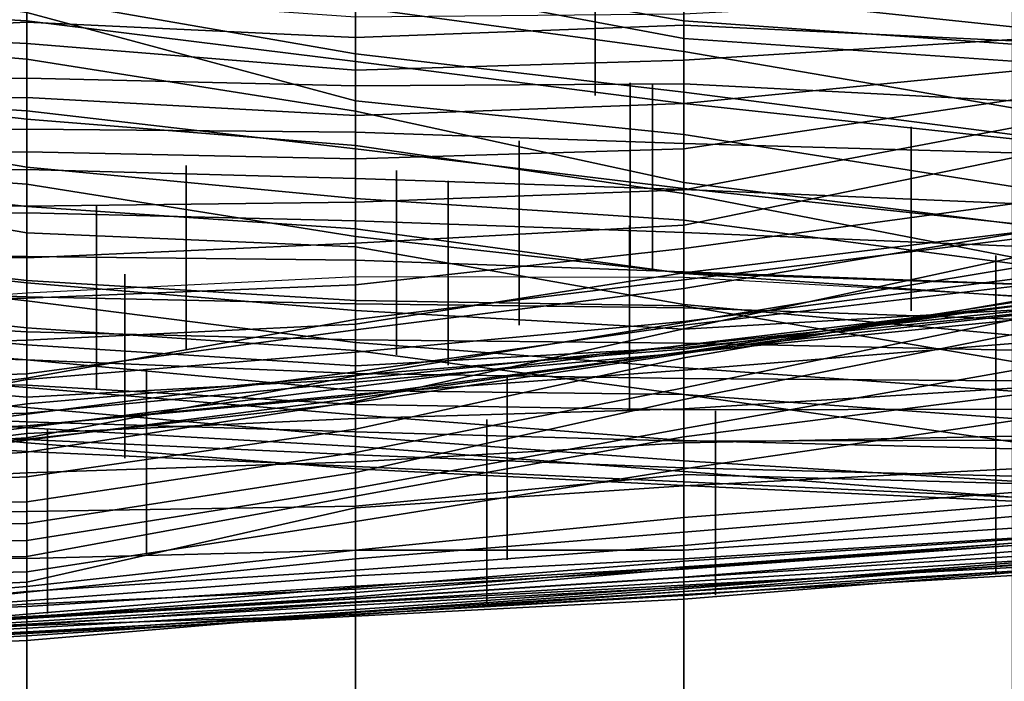
# Model space of a CAD drawing. Extents: x -500 to 500, y 11 to 143.
# Drawn here: x -430 to -415, y 45 to 55 of the extents above; entities that cross this region are included whole.
import ezdxf

# ---------------------------------------------------------------- set-up
doc = ezdxf.new("R2010")
doc.units = 0
doc.layers.add('GROUND', color=7, linetype='Continuous')
doc.layers.add('PLANTS', color=7, linetype='Continuous')

msp = doc.modelspace()

# ---------------------------------------------------------------- linework, layer by layer
at = {"layer": 'GROUND'}
for points in [[(-424.623, 102.554, 494.975), (-419.598, 102.733, 494.975), (-419.598, 51.342, 500), (-424.623, 51.353, 500)], [(-419.598, 102.733, 494.975), (-414.573, 102.132, 494.975), (-414.573, 51.061, 500), (-419.598, 51.342, 500)], [(-429.648, 101.829, 494.975), (-424.623, 102.554, 494.975), (-424.623, 51.353, 500), (-429.648, 51.103, 500)], [(-434.673, 101.16, 494.975), (-429.648, 101.829, 494.975), (-429.648, 51.103, 500), (-434.673, 50.745, 500)], [(-434.673, 32.432, -500), (-429.648, 32.075, -500), (-429.648, 62.612, -494.975), (-434.673, 63.243, -494.975)], [(-429.648, 32.075, -500), (-424.623, 31.517, -500), (-424.623, 61.461, -494.975), (-429.648, 62.612, -494.975)], [(-424.623, 31.517, -500), (-419.598, 31.132, -500), (-419.598, 60.752, -494.975), (-424.623, 61.461, -494.975)], [(-419.598, 31.132, -500), (-414.573, 31.092, -500), (-414.573, 60.508, -494.975), (-419.598, 60.752, -494.975)], [(-424.623, 57.556, -479.9), (-419.598, 56.626, -479.9), (-419.598, 55.268, -474.874), (-424.623, 56.138, -474.874)], [(-434.673, 57.036, -474.874), (-429.648, 56.532, -474.874), (-429.648, 55.267, -469.849), (-434.673, 55.546, -469.849)], [(-419.598, 56.969, -47.739), (-414.573, 57.06, -47.739), (-414.573, 55.176, -42.714), (-419.598, 55.71, -42.714)], [(-419.598, 56.626, -479.9), (-414.573, 56.411, -479.9), (-414.573, 54.91, -474.874), (-419.598, 55.268, -474.874)], [(-429.648, 56.532, -474.874), (-424.623, 56.138, -474.874), (-424.623, 54.647, -469.849), (-429.648, 55.267, -469.849)], [(-434.673, 56.161, -22.613), (-429.648, 55.393, -22.613), (-429.648, 54.681, -17.588), (-434.673, 55.095, -17.588)], [(-429.648, 56.193, -32.663), (-424.623, 55.474, -32.663), (-424.623, 54.763, -27.638), (-429.648, 55.639, -27.638)], [(-424.623, 56.222, -42.714), (-419.598, 55.71, -42.714), (-419.598, 54.995, -37.688), (-424.623, 55.94, -37.688)], [(-434.673, 55.156, -183.417), (-429.648, 54.923, -183.417), (-429.648, 55.68, -178.392), (-434.673, 56.153, -178.392)], [(-424.623, 56.138, -474.874), (-419.598, 55.268, -474.874), (-419.598, 54.004, -469.849), (-424.623, 54.647, -469.849)], [(-424.623, 55.01, 108.04), (-419.598, 55.199, 108.04), (-419.598, 56.047, 113.065), (-424.623, 55.797, 113.065)], [(-419.598, 55.199, 108.04), (-414.573, 54.961, 108.04), (-414.573, 55.863, 113.065), (-419.598, 56.047, 113.065)], [(-434.673, 55.004, 108.04), (-429.648, 55.248, 108.04), (-429.648, 55.944, 113.065), (-434.673, 55.888, 113.065)], [(-429.648, 55.248, 108.04), (-424.623, 55.01, 108.04), (-424.623, 55.797, 113.065), (-429.648, 55.944, 113.065)], [(-424.623, 55.94, -37.688), (-419.598, 54.995, -37.688), (-419.598, 54.8, -32.663), (-424.623, 55.474, -32.663)], [(-419.598, 55.71, -42.714), (-414.573, 55.176, -42.714), (-414.573, 54.65, -37.688), (-419.598, 54.995, -37.688)], [(-429.648, 54.923, -183.417), (-424.623, 54.513, -183.417), (-424.623, 55.322, -178.392), (-429.648, 55.68, -178.392)], [(-429.648, 55.639, -27.638), (-424.623, 54.763, -27.638), (-424.623, 54.042, -22.613), (-429.648, 55.393, -22.613)], [(-419.598, 54.668, -183.417), (-414.573, 54.98, -183.417), (-414.573, 55.638, -178.392), (-419.598, 55.367, -178.392)], [(-434.673, 55.546, -469.849), (-429.648, 55.267, -469.849), (-429.648, 53.893, -464.824), (-434.673, 54.21, -464.824)], [(-424.623, 55.474, -32.663), (-419.598, 54.8, -32.663), (-419.598, 54.178, -27.638), (-424.623, 54.763, -27.638)], [(-429.648, 55.393, -22.613), (-424.623, 54.042, -22.613), (-424.623, 53.887, -17.588), (-429.648, 54.681, -17.588)], [(-429.648, 55.267, -469.849), (-424.623, 54.647, -469.849), (-424.623, 53.312, -464.824), (-429.648, 53.893, -464.824)], [(-424.623, 54.513, -183.417), (-419.598, 54.668, -183.417), (-419.598, 55.367, -178.392), (-424.623, 55.322, -178.392)], [(-419.598, 55.268, -474.874), (-414.573, 54.91, -474.874), (-414.573, 53.465, -469.849), (-419.598, 54.004, -469.849)], [(-434.673, 54.276, 103.015), (-429.648, 54.393, 103.015), (-429.648, 55.248, 108.04), (-434.673, 55.004, 108.04)], [(-434.673, 54.033, -188.442), (-429.648, 54.097, -188.442), (-429.648, 54.923, -183.417), (-434.673, 55.156, -183.417)], [(-429.648, 54.393, 103.015), (-424.623, 54.272, 103.015), (-424.623, 55.01, 108.04), (-429.648, 55.248, 108.04)], [(-424.623, 54.272, 103.015), (-419.598, 54.305, 103.015), (-419.598, 55.199, 108.04), (-424.623, 55.01, 108.04)], [(-419.598, 54.305, 103.015), (-414.573, 54.046, 103.015), (-414.573, 54.961, 108.04), (-419.598, 55.199, 108.04)], [(-434.673, 55.095, -17.588), (-429.648, 54.681, -17.588), (-429.648, 53.765, -12.563), (-434.673, 54.337, -12.563)], [(-419.598, 54.995, -37.688), (-414.573, 54.65, -37.688), (-414.573, 53.937, -32.663), (-419.598, 54.8, -32.663)], [(-419.598, 54.001, -188.442), (-414.573, 54.498, -188.442), (-414.573, 54.98, -183.417), (-419.598, 54.668, -183.417)], [(-429.648, 54.097, -188.442), (-424.623, 53.82, -188.442), (-424.623, 54.513, -183.417), (-429.648, 54.923, -183.417)], [(-429.648, 54.681, -17.588), (-424.623, 53.887, -17.588), (-424.623, 53.361, -12.563), (-429.648, 53.765, -12.563)], [(-424.623, 54.763, -27.638), (-419.598, 54.178, -27.638), (-419.598, 53.531, -22.613), (-424.623, 54.042, -22.613)], [(-424.623, 53.82, -188.442), (-419.598, 54.001, -188.442), (-419.598, 54.668, -183.417), (-424.623, 54.513, -183.417)], [(-419.598, 54.8, -32.663), (-414.573, 53.937, -32.663), (-414.573, 53.531, -27.638), (-419.598, 54.178, -27.638)], [(-424.623, 54.647, -469.849), (-419.598, 54.004, -469.849), (-419.598, 52.703, -464.824), (-424.623, 53.312, -464.824)], [(-434.673, 53.597, 97.99), (-429.648, 53.611, 97.99), (-429.648, 54.393, 103.015), (-434.673, 54.276, 103.015)], [(-429.648, 53.611, 97.99), (-424.623, 53.563, 97.99), (-424.623, 54.272, 103.015), (-429.648, 54.393, 103.015)], [(-419.598, 53.311, -193.467), (-414.573, 54.06, -193.467), (-414.573, 54.498, -188.442), (-419.598, 54.001, -188.442)], [(-434.673, 54.337, -12.563), (-429.648, 53.765, -12.563), (-429.648, 53.028, -7.538), (-434.673, 53.895, -7.538)], [(-434.673, 54.21, -464.824), (-429.648, 53.893, -464.824), (-429.648, 52.429, -459.799), (-434.673, 53.006, -459.799)], [(-424.623, 53.563, 97.99), (-419.598, 53.393, 97.99), (-419.598, 54.305, 103.015), (-424.623, 54.272, 103.015)], [(-419.598, 53.393, 97.99), (-414.573, 53.251, 97.99), (-414.573, 54.046, 103.015), (-419.598, 54.305, 103.015)], [(-434.673, 53.161, -193.467), (-429.648, 53.265, -193.467), (-429.648, 54.097, -188.442), (-434.673, 54.033, -188.442)], [(-429.648, 53.265, -193.467), (-424.623, 53.156, -193.467), (-424.623, 53.82, -188.442), (-429.648, 54.097, -188.442)], [(-419.598, 54.178, -27.638), (-414.573, 53.531, -27.638), (-414.573, 52.732, -22.613), (-419.598, 53.531, -22.613)], [(-419.598, 52.684, -198.492), (-414.573, 53.631, -198.492), (-414.573, 54.06, -193.467), (-419.598, 53.311, -193.467)], [(-424.623, 54.042, -22.613), (-419.598, 53.531, -22.613), (-419.598, 52.793, -17.588), (-424.623, 53.887, -17.588)], [(-424.623, 53.156, -193.467), (-419.598, 53.311, -193.467), (-419.598, 54.001, -188.442), (-424.623, 53.82, -188.442)], [(-419.598, 54.004, -469.849), (-414.573, 53.465, -469.849), (-414.573, 52.167, -464.824), (-419.598, 52.703, -464.824)], [(-434.673, 53.895, -7.538), (-429.648, 53.028, -7.538), (-429.648, 52.772, -2.513), (-434.673, 53.126, -2.513)], [(-429.648, 53.893, -464.824), (-424.623, 53.312, -464.824), (-424.623, 52.088, -459.799), (-429.648, 52.429, -459.799)], [(-429.648, 53.765, -12.563), (-424.623, 53.361, -12.563), (-424.623, 52.551, -7.538), (-429.648, 53.028, -7.538)], [(-424.623, 53.887, -17.588), (-419.598, 52.793, -17.588), (-419.598, 52.627, -12.563), (-424.623, 53.361, -12.563)], [(-434.673, 52.911, 92.965), (-429.648, 52.996, 92.965), (-429.648, 53.611, 97.99), (-434.673, 53.597, 97.99)], [(-429.648, 52.996, 92.965), (-424.623, 52.856, 92.965), (-424.623, 53.563, 97.99), (-429.648, 53.611, 97.99)], [(-419.598, 52.144, -203.518), (-414.573, 53.173, -203.518), (-414.573, 53.631, -198.492), (-419.598, 52.684, -198.492)], [(-424.623, 52.856, 92.965), (-419.598, 52.687, 92.965), (-419.598, 53.393, 97.99), (-424.623, 53.563, 97.99)], [(-419.598, 53.531, -22.613), (-414.573, 52.732, -22.613), (-414.573, 52.161, -17.588), (-419.598, 52.793, -17.588)], [(-424.623, 53.361, -12.563), (-419.598, 52.627, -12.563), (-419.598, 52.218, -7.538), (-424.623, 52.551, -7.538)], [(-424.623, 53.312, -464.824), (-419.598, 52.703, -464.824), (-419.598, 51.404, -459.799), (-424.623, 52.088, -459.799)], [(-424.623, 52.492, -198.492), (-419.598, 52.684, -198.492), (-419.598, 53.311, -193.467), (-424.623, 53.156, -193.467)], [(-419.598, 52.687, 92.965), (-414.573, 52.475, 92.965), (-414.573, 53.251, 97.99), (-419.598, 53.393, 97.99)], [(-434.673, 52.448, -198.492), (-429.648, 52.432, -198.492), (-429.648, 53.265, -193.467), (-434.673, 53.161, -193.467)], [(-429.648, 52.432, -198.492), (-424.623, 52.492, -198.492), (-424.623, 53.156, -193.467), (-429.648, 53.265, -193.467)], [(-419.598, 51.786, -208.543), (-414.573, 52.471, -208.543), (-414.573, 53.173, -203.518), (-419.598, 52.144, -203.518)], [(-434.673, 53.126, -2.513), (-429.648, 52.772, -2.513), (-429.648, 52.024, 2.513), (-434.673, 52.881, 2.513)], [(-434.673, 53.006, -459.799), (-429.648, 52.429, -459.799), (-429.648, 51.261, -454.774), (-434.673, 51.812, -454.774)], [(-429.648, 53.028, -7.538), (-424.623, 52.551, -7.538), (-424.623, 51.971, -2.513), (-429.648, 52.772, -2.513)], [(-434.673, 52.265, 87.94), (-429.648, 52.331, 87.94), (-429.648, 52.996, 92.965), (-434.673, 52.911, 92.965)], [(-434.673, 52.881, 2.513), (-429.648, 52.024, 2.513), (-429.648, 51.296, 7.538), (-434.673, 51.871, 7.538)], [(-429.648, 52.331, 87.94), (-424.623, 52.208, 87.94), (-424.623, 52.856, 92.965), (-429.648, 52.996, 92.965)], [(-424.623, 52.208, 87.94), (-419.598, 52.029, 87.94), (-419.598, 52.687, 92.965), (-424.623, 52.856, 92.965)], [(-429.648, 52.772, -2.513), (-424.623, 51.971, -2.513), (-424.623, 51.811, 2.513), (-429.648, 52.024, 2.513)], [(-419.598, 52.793, -17.588), (-414.573, 52.161, -17.588), (-414.573, 51.653, -12.563), (-419.598, 52.627, -12.563)], [(-419.598, 52.703, -464.824), (-414.573, 52.167, -464.824), (-414.573, 51.058, -459.799), (-419.598, 51.404, -459.799)], [(-424.623, 51.869, -203.518), (-419.598, 52.144, -203.518), (-419.598, 52.684, -198.492), (-424.623, 52.492, -198.492)], [(-424.623, 52.551, -7.538), (-419.598, 52.218, -7.538), (-419.598, 51.407, -2.513), (-424.623, 51.971, -2.513)], [(-419.598, 52.029, 87.94), (-414.573, 51.823, 87.94), (-414.573, 52.475, 92.965), (-419.598, 52.687, 92.965)], [(-419.598, 52.627, -12.563), (-414.573, 51.653, -12.563), (-414.573, 51.554, -7.538), (-419.598, 52.218, -7.538)], [(-434.673, 51.707, -203.518), (-429.648, 51.643, -203.518), (-429.648, 52.432, -198.492), (-434.673, 52.448, -198.492)], [(-429.648, 51.643, -203.518), (-424.623, 51.869, -203.518), (-424.623, 52.492, -198.492), (-429.648, 52.432, -198.492)], [(-429.648, 52.429, -459.799), (-424.623, 52.088, -459.799), (-424.623, 50.838, -454.774), (-429.648, 51.261, -454.774)], [(-419.598, 51.414, -213.568), (-414.573, 52.024, -213.568), (-414.573, 52.471, -208.543), (-419.598, 51.786, -208.543)], [(-434.673, 51.737, 82.915), (-429.648, 51.661, 82.915), (-429.648, 52.331, 87.94), (-434.673, 52.265, 87.94)], [(-429.648, 51.661, 82.915), (-424.623, 51.607, 82.915), (-424.623, 52.208, 87.94), (-429.648, 52.331, 87.94)], [(-424.623, 51.607, 82.915), (-419.598, 51.428, 82.915), (-419.598, 52.029, 87.94), (-424.623, 52.208, 87.94)], [(-424.623, 51.231, -208.543), (-419.598, 51.786, -208.543), (-419.598, 52.144, -203.518), (-424.623, 51.869, -203.518)], [(-419.598, 52.218, -7.538), (-414.573, 51.554, -7.538), (-414.573, 51.241, -2.513), (-419.598, 51.407, -2.513)], [(-429.648, 52.024, 2.513), (-424.623, 51.811, 2.513), (-424.623, 50.991, 7.538), (-429.648, 51.296, 7.538)], [(-424.623, 52.088, -459.799), (-419.598, 51.404, -459.799), (-419.598, 50.55, -454.774), (-424.623, 50.838, -454.774)], [(-424.623, 51.971, -2.513), (-419.598, 51.407, -2.513), (-419.598, 50.932, 2.513), (-424.623, 51.811, 2.513)], [(-419.598, 51.428, 82.915), (-414.573, 51.244, 82.915), (-414.573, 51.823, 87.94), (-419.598, 52.029, 87.94)], [(-419.598, 51.172, -218.593), (-414.573, 52.008, -218.593), (-414.573, 52.024, -213.568), (-419.598, 51.414, -213.568)], [(-419.598, 51.308, -223.618), (-414.573, 51.929, -223.618), (-414.573, 52.008, -218.593), (-419.598, 51.172, -218.593)], [(-434.673, 51.871, 7.538), (-429.648, 51.296, 7.538), (-429.648, 50.988, 12.563), (-434.673, 51.544, 12.563)], [(-434.673, 51.812, -454.774), (-429.648, 51.261, -454.774), (-429.648, 50.312, -449.749), (-434.673, 50.774, -449.749)], [(-429.648, 51.028, -208.543), (-424.623, 51.231, -208.543), (-424.623, 51.869, -203.518), (-429.648, 51.643, -203.518)], [(-424.623, 51.811, 2.513), (-419.598, 50.932, 2.513), (-419.598, 50.909, 7.538), (-424.623, 50.991, 7.538)], [(-419.598, 50.671, -228.643), (-414.573, 51.318, -228.643), (-414.573, 51.929, -223.618), (-419.598, 51.308, -223.618)], [(-434.673, 51.213, 77.889), (-429.648, 51.045, 77.889), (-429.648, 51.661, 82.915), (-434.673, 51.737, 82.915)], [(-434.673, 50.932, -208.543), (-429.648, 51.028, -208.543), (-429.648, 51.643, -203.518), (-434.673, 51.707, -203.518)], [(-429.648, 51.045, 77.889), (-424.623, 50.939, 77.889), (-424.623, 51.607, 82.915), (-429.648, 51.661, 82.915)], [(-424.623, 50.628, -213.568), (-419.598, 51.414, -213.568), (-419.598, 51.786, -208.543), (-424.623, 51.231, -208.543)], [(-434.673, 51.544, 12.563), (-429.648, 50.988, 12.563), (-429.648, 50.571, 17.588), (-434.673, 51.113, 17.588)], [(-424.623, 50.939, 77.889), (-419.598, 50.878, 77.889), (-419.598, 51.428, 82.915), (-424.623, 51.607, 82.915)], [(-419.598, 50.655, -429.648), (-414.573, 51.483, -429.648), (-414.573, 51.641, -424.623), (-419.598, 50.557, -424.623)], [(-419.598, 50.557, -424.623), (-414.573, 51.641, -424.623), (-414.573, 50.975, -419.598), (-419.598, 50.112, -419.598)], [(-424.623, 50.541, -218.593), (-419.598, 51.172, -218.593), (-419.598, 51.414, -213.568), (-424.623, 50.628, -213.568)], [(-419.598, 50.205, -434.673), (-414.573, 50.762, -434.673), (-414.573, 51.483, -429.648), (-419.598, 50.655, -429.648)], [(-419.598, 50.878, 77.889), (-414.573, 50.705, 77.889), (-414.573, 51.244, 82.915), (-419.598, 51.428, 82.915)], [(-419.598, 51.407, -2.513), (-414.573, 51.241, -2.513), (-414.573, 50.461, 2.513), (-419.598, 50.932, 2.513)], [(-419.598, 51.404, -459.799), (-414.573, 51.058, -459.799), (-414.573, 50.842, -454.774), (-419.598, 50.55, -454.774)], [(-434.673, 50.797, 72.864), (-429.648, 50.514, 72.864), (-429.648, 51.045, 77.889), (-434.673, 51.213, 77.889)], [(-429.648, 51.296, 7.538), (-424.623, 50.991, 7.538), (-424.623, 50.346, 12.563), (-429.648, 50.988, 12.563)], [(-429.648, 51.261, -454.774), (-424.623, 50.838, -454.774), (-424.623, 49.994, -449.749), (-429.648, 50.312, -449.749)], [(-429.648, 50.384, -213.568), (-424.623, 50.628, -213.568), (-424.623, 51.231, -208.543), (-429.648, 51.028, -208.543)], [(-424.623, 50.201, -228.643), (-419.598, 50.671, -228.643), (-419.598, 51.308, -223.618), (-424.623, 50.701, -223.618)], [(-424.623, 50.701, -223.618), (-419.598, 51.308, -223.618), (-419.598, 51.172, -218.593), (-424.623, 50.541, -218.593)], [(-419.598, 50.612, -233.668), (-414.573, 51.207, -233.668), (-414.573, 51.318, -228.643), (-419.598, 50.671, -228.643)], [(-419.598, 50.249, -238.693), (-414.573, 50.898, -238.693), (-414.573, 51.207, -233.668), (-419.598, 50.612, -233.668)], [(-434.673, 51.113, 17.588), (-429.648, 50.571, 17.588), (-429.648, 50.085, 22.613), (-434.673, 50.466, 22.613)], [(-429.648, 50.514, 72.864), (-424.623, 50.389, 72.864), (-424.623, 50.939, 77.889), (-429.648, 51.045, 77.889)], [(-434.673, 50.216, -213.568), (-429.648, 50.384, -213.568), (-429.648, 51.028, -208.543), (-434.673, 50.932, -208.543)], [(-429.648, 50.988, 12.563), (-424.623, 50.346, 12.563), (-424.623, 50.228, 17.588), (-429.648, 50.571, 17.588)], [(-424.623, 50.991, 7.538), (-419.598, 50.909, 7.538), (-419.598, 49.959, 12.563), (-424.623, 50.346, 12.563)], [(-424.623, 50.389, 72.864), (-419.598, 50.34, 72.864), (-419.598, 50.878, 77.889), (-424.623, 50.939, 77.889)], [(-419.598, 50.112, -419.598), (-414.573, 50.975, -419.598), (-414.573, 50.694, -414.573), (-419.598, 49.657, -414.573)], [(-419.598, 50.309, -253.769), (-414.573, 50.91, -253.769), (-414.573, 50.962, -248.744), (-419.598, 50.201, -248.744)], [(-419.598, 50.201, -248.744), (-414.573, 50.962, -248.744), (-414.573, 50.905, -243.719), (-419.598, 50.182, -243.719)], [(-419.598, 50.932, 2.513), (-414.573, 50.461, 2.513), (-414.573, 50.059, 7.538), (-419.598, 50.909, 7.538)], [(-419.598, 49.926, -258.794), (-414.573, 50.332, -258.794), (-414.573, 50.91, -253.769), (-419.598, 50.309, -253.769)], [(-419.598, 50.909, 7.538), (-414.573, 50.059, 7.538), (-414.573, 49.604, 12.563), (-419.598, 49.959, 12.563)], [(-419.598, 50.182, -243.719), (-414.573, 50.905, -243.719), (-414.573, 50.898, -238.693), (-419.598, 50.249, -238.693)], [(-434.673, 50.232, 67.839), (-429.648, 50.086, 67.839), (-429.648, 50.514, 72.864), (-434.673, 50.797, 72.864)], [(-434.673, 50.774, -449.749), (-429.648, 50.312, -449.749), (-429.648, 49.512, -444.724), (-434.673, 49.954, -444.724)], [(-424.623, 50.838, -454.774), (-419.598, 50.55, -454.774), (-419.598, 50.273, -449.749), (-424.623, 49.994, -449.749)], [(-419.598, 50.34, 72.864), (-414.573, 50.23, 72.864), (-414.573, 50.705, 77.889), (-419.598, 50.878, 77.889)], [(-419.598, 50.55, -454.774), (-414.573, 50.842, -454.774), (-414.573, 50.78, -449.749), (-419.598, 50.273, -449.749)], [(-419.598, 50.273, -449.749), (-414.573, 50.78, -449.749), (-414.573, 50.822, -444.724), (-419.598, 50.305, -444.724)], [(-419.598, 50.305, -444.724), (-414.573, 50.822, -444.724), (-414.573, 50.691, -439.698), (-419.598, 50.192, -439.698)], [(-419.598, 50.192, -439.698), (-414.573, 50.691, -439.698), (-414.573, 50.762, -434.673), (-419.598, 50.205, -434.673)], [(-429.648, 49.781, -228.643), (-424.623, 50.201, -228.643), (-424.623, 50.701, -223.618), (-429.648, 49.804, -223.618)], [(-429.648, 49.804, -223.618), (-424.623, 50.701, -223.618), (-424.623, 50.541, -218.593), (-429.648, 49.87, -218.593)], [(-429.648, 49.87, -218.593), (-424.623, 50.541, -218.593), (-424.623, 50.628, -213.568), (-429.648, 50.384, -213.568)], [(-424.623, 49.901, -233.668), (-419.598, 50.612, -233.668), (-419.598, 50.671, -228.643), (-424.623, 50.201, -228.643)], [(-424.623, 49.531, -434.673), (-419.598, 50.205, -434.673), (-419.598, 50.655, -429.648), (-424.623, 49.84, -429.648)], [(-424.623, 49.84, -429.648), (-419.598, 50.655, -429.648), (-419.598, 50.557, -424.623), (-424.623, 49.448, -424.623)], [(-424.623, 49.848, -238.693), (-419.598, 50.249, -238.693), (-419.598, 50.612, -233.668), (-424.623, 49.901, -233.668)], [(-419.598, 49.657, -414.573), (-414.573, 50.694, -414.573), (-414.573, 50.469, -409.548), (-419.598, 49.479, -409.548)], [(-434.673, 50.466, 22.613), (-429.648, 50.085, 22.613), (-429.648, 49.661, 27.638), (-434.673, 50.072, 27.638)], [(-429.648, 50.571, 17.588), (-424.623, 50.228, 17.588), (-424.623, 49.612, 22.613), (-429.648, 50.085, 22.613)], [(-429.648, 50.086, 67.839), (-424.623, 49.875, 67.839), (-424.623, 50.389, 72.864), (-429.648, 50.514, 72.864)], [(-424.623, 49.448, -424.623), (-419.598, 50.557, -424.623), (-419.598, 50.112, -419.598), (-424.623, 49.022, -419.598)], [(-419.598, 49.479, -409.548), (-414.573, 50.469, -409.548), (-414.573, 49.92, -404.523), (-419.598, 49.035, -404.523)], [(-434.673, 49.695, -218.593), (-429.648, 49.87, -218.593), (-429.648, 50.384, -213.568), (-434.673, 50.216, -213.568)], [(-429.648, 50.312, -449.749), (-424.623, 49.994, -449.749), (-424.623, 49.787, -444.724), (-429.648, 49.512, -444.724)], [(-424.623, 49.875, 67.839), (-419.598, 49.8, 67.839), (-419.598, 50.34, 72.864), (-424.623, 50.389, 72.864)], [(-424.623, 50.346, 12.563), (-419.598, 49.959, 12.563), (-419.598, 49.552, 17.588), (-424.623, 50.228, 17.588)], [(-424.623, 49.557, -258.794), (-419.598, 49.926, -258.794), (-419.598, 50.309, -253.769), (-424.623, 49.671, -253.769)], [(-424.623, 49.671, -253.769), (-419.598, 50.309, -253.769), (-419.598, 50.201, -248.744), (-424.623, 49.498, -248.744)], [(-424.623, 49.994, -449.749), (-419.598, 50.273, -449.749), (-419.598, 50.305, -444.724), (-424.623, 49.787, -444.724)], [(-424.623, 49.787, -444.724), (-419.598, 50.305, -444.724), (-419.598, 50.192, -439.698), (-424.623, 49.742, -439.698)], [(-419.598, 49.8, 67.839), (-414.573, 49.761, 67.839), (-414.573, 50.23, 72.864), (-419.598, 50.34, 72.864)], [(-419.598, 49.336, -263.819), (-414.573, 49.652, -263.819), (-414.573, 50.332, -258.794), (-419.598, 49.926, -258.794)], [(-434.673, 49.779, 62.814), (-429.648, 49.695, 62.814), (-429.648, 50.086, 67.839), (-434.673, 50.232, 67.839)], [(-429.648, 49.255, -233.668), (-424.623, 49.901, -233.668), (-424.623, 50.201, -228.643), (-429.648, 49.781, -228.643)], [(-424.623, 49.429, -243.719), (-419.598, 50.182, -243.719), (-419.598, 50.249, -238.693), (-424.623, 49.848, -238.693)], [(-424.623, 50.228, 17.588), (-419.598, 49.552, 17.588), (-419.598, 49.553, 22.613), (-424.623, 49.612, 22.613)], [(-424.623, 49.742, -439.698), (-419.598, 50.192, -439.698), (-419.598, 50.205, -434.673), (-424.623, 49.531, -434.673)], [(-424.623, 49.498, -248.744), (-419.598, 50.201, -248.744), (-419.598, 50.182, -243.719), (-424.623, 49.429, -243.719)], [(-434.673, 50.072, 27.638), (-429.648, 49.661, 27.638), (-429.648, 49.355, 32.663), (-434.673, 49.749, 32.663)], [(-429.648, 49.695, 62.814), (-424.623, 49.401, 62.814), (-424.623, 49.875, 67.839), (-429.648, 50.086, 67.839)], [(-429.648, 50.085, 22.613), (-424.623, 49.612, 22.613), (-424.623, 49.243, 27.638), (-429.648, 49.661, 27.638)], [(-424.623, 49.022, -419.598), (-419.598, 50.112, -419.598), (-419.598, 49.657, -414.573), (-424.623, 48.666, -414.573)], [(-434.673, 49.954, -444.724), (-429.648, 49.512, -444.724), (-429.648, 49.266, -439.698), (-434.673, 49.136, -439.698)], [(-434.673, 49.228, -223.618), (-429.648, 49.804, -223.618), (-429.648, 49.87, -218.593), (-434.673, 49.695, -218.593)], [(-429.648, 49.411, -238.693), (-424.623, 49.848, -238.693), (-424.623, 49.901, -233.668), (-429.648, 49.255, -233.668)], [(-429.648, 48.869, -243.719), (-424.623, 49.429, -243.719), (-424.623, 49.848, -238.693), (-429.648, 49.411, -238.693)], [(-429.648, 49.075, -434.673), (-424.623, 49.531, -434.673), (-424.623, 49.84, -429.648), (-429.648, 48.892, -429.648)], [(-429.648, 48.892, -429.648), (-424.623, 49.84, -429.648), (-424.623, 49.448, -424.623), (-429.648, 48.673, -424.623)], [(-424.623, 49.184, -263.819), (-419.598, 49.336, -263.819), (-419.598, 49.926, -258.794), (-424.623, 49.557, -258.794)], [(-424.623, 49.401, 62.814), (-419.598, 49.32, 62.814), (-419.598, 49.8, 67.839), (-424.623, 49.875, 67.839)], [(-419.598, 49.959, 12.563), (-414.573, 49.604, 12.563), (-414.573, 49.188, 17.588), (-419.598, 49.552, 17.588)], [(-419.598, 49.035, -404.523), (-414.573, 49.92, -404.523), (-414.573, 49.543, -399.497), (-419.598, 48.906, -399.497)], [(-434.673, 48.82, -228.643), (-429.648, 49.781, -228.643), (-429.648, 49.804, -223.618), (-434.673, 49.228, -223.618)], [(-434.673, 48.62, -233.668), (-429.648, 49.255, -233.668), (-429.648, 49.781, -228.643), (-434.673, 48.82, -228.643)], [(-434.673, 49.35, 57.789), (-429.648, 49.133, 57.789), (-429.648, 49.695, 62.814), (-434.673, 49.779, 62.814)], [(-434.673, 49.749, 32.663), (-429.648, 49.355, 32.663), (-429.648, 49.046, 37.688), (-434.673, 49.419, 37.688)], [(-429.648, 49.512, -444.724), (-424.623, 49.787, -444.724), (-424.623, 49.742, -439.698), (-429.648, 49.266, -439.698)], [(-429.648, 49.266, -439.698), (-424.623, 49.742, -439.698), (-424.623, 49.531, -434.673), (-429.648, 49.075, -434.673)], [(-429.648, 49.133, 57.789), (-424.623, 48.981, 57.789), (-424.623, 49.401, 62.814), (-429.648, 49.695, 62.814)], [(-419.598, 49.32, 62.814), (-414.573, 49.329, 62.814), (-414.573, 49.761, 67.839), (-419.598, 49.8, 67.839)], [(-429.648, 49.075, -258.794), (-424.623, 49.557, -258.794), (-424.623, 49.671, -253.769), (-429.648, 49.051, -253.769)], [(-429.648, 49.051, -253.769), (-424.623, 49.671, -253.769), (-424.623, 49.498, -248.744), (-429.648, 48.856, -248.744)], [(-429.648, 49.661, 27.638), (-424.623, 49.243, 27.638), (-424.623, 48.912, 32.663), (-429.648, 49.355, 32.663)], [(-429.648, 48.956, -263.819), (-424.623, 49.184, -263.819), (-424.623, 49.557, -258.794), (-429.648, 49.075, -258.794)], [(-424.623, 48.666, -414.573), (-419.598, 49.657, -414.573), (-419.598, 49.479, -409.548), (-424.623, 48.36, -409.548)], [(-424.623, 49.612, 22.613), (-419.598, 49.553, 22.613), (-419.598, 48.851, 27.638), (-424.623, 49.243, 27.638)], [(-419.598, 48.814, -268.844), (-414.573, 48.917, -268.844), (-414.573, 49.652, -263.819), (-419.598, 49.336, -263.819)], [(-419.598, 49.552, 17.588), (-414.573, 49.188, 17.588), (-414.573, 48.832, 22.613), (-419.598, 49.553, 22.613)], [(-419.598, 49.553, 22.613), (-414.573, 48.832, 22.613), (-414.573, 48.724, 27.638), (-419.598, 48.851, 27.638)], [(-419.598, 48.906, -399.497), (-414.573, 49.543, -399.497), (-414.573, 49.153, -394.472), (-419.598, 48.416, -394.472)], [(-434.673, 49.419, 37.688), (-429.648, 49.046, 37.688), (-429.648, 48.815, 42.714), (-434.673, 49.297, 42.714)], [(-434.673, 48.473, -243.719), (-429.648, 48.869, -243.719), (-429.648, 49.411, -238.693), (-434.673, 48.707, -238.693)], [(-434.673, 48.707, -238.693), (-429.648, 49.411, -238.693), (-429.648, 49.255, -233.668), (-434.673, 48.62, -233.668)], [(-429.648, 48.856, -248.744), (-424.623, 49.498, -248.744), (-424.623, 49.429, -243.719), (-429.648, 48.869, -243.719)], [(-429.648, 48.673, -424.623), (-424.623, 49.448, -424.623), (-424.623, 49.022, -419.598), (-429.648, 48.293, -419.598)], [(-424.623, 48.36, -409.548), (-419.598, 49.479, -409.548), (-419.598, 49.035, -404.523), (-424.623, 48.121, -404.523)], [(-424.623, 48.981, 57.789), (-419.598, 48.839, 57.789), (-419.598, 49.32, 62.814), (-424.623, 49.401, 62.814)], [(-434.673, 49.118, 52.764), (-429.648, 48.866, 52.764), (-429.648, 49.133, 57.789), (-434.673, 49.35, 57.789)], [(-434.673, 49.297, 42.714), (-429.648, 48.815, 42.714), (-429.648, 48.683, 47.739), (-434.673, 49.008, 47.739)], [(-434.673, 49.136, -439.698), (-429.648, 49.266, -439.698), (-429.648, 49.075, -434.673), (-434.673, 48.869, -434.673)], [(-429.648, 49.355, 32.663), (-424.623, 48.912, 32.663), (-424.623, 48.758, 37.688), (-429.648, 49.046, 37.688)], [(-424.623, 48.525, -268.844), (-419.598, 48.814, -268.844), (-419.598, 49.336, -263.819), (-424.623, 49.184, -263.819)], [(-424.623, 49.243, 27.638), (-419.598, 48.851, 27.638), (-419.598, 48.538, 32.663), (-424.623, 48.912, 32.663)], [(-419.598, 48.839, 57.789), (-414.573, 48.855, 57.789), (-414.573, 49.329, 62.814), (-419.598, 49.32, 62.814)], [(-434.673, 49.008, 47.739), (-429.648, 48.683, 47.739), (-429.648, 48.866, 52.764), (-434.673, 49.118, 52.764)], [(-429.648, 48.354, -268.844), (-424.623, 48.525, -268.844), (-424.623, 49.184, -263.819), (-429.648, 48.956, -263.819)], [(-429.648, 48.866, 52.764), (-424.623, 48.632, 52.764), (-424.623, 48.981, 57.789), (-429.648, 49.133, 57.789)], [(-419.598, 48.416, -394.472), (-414.573, 49.153, -394.472), (-414.573, 48.416, -389.447), (-419.598, 48.157, -389.447)], [(-434.673, 48.869, -434.673), (-429.648, 49.075, -434.673), (-429.648, 48.892, -429.648), (-434.673, 48.595, -429.648)], [(-434.673, 48.353, -263.819), (-429.648, 48.956, -263.819), (-429.648, 49.075, -258.794), (-434.673, 48.679, -258.794)], [(-434.673, 48.679, -258.794), (-429.648, 49.075, -258.794), (-429.648, 49.051, -253.769), (-434.673, 48.404, -253.769)], [(-434.673, 48.404, -253.769), (-429.648, 49.051, -253.769), (-429.648, 48.856, -248.744), (-434.673, 48.183, -248.744)], [(-434.673, 48.111, -268.844), (-429.648, 48.354, -268.844), (-429.648, 48.956, -263.819), (-434.673, 48.353, -263.819)], [(-429.648, 49.046, 37.688), (-424.623, 48.758, 37.688), (-424.623, 48.419, 42.714), (-429.648, 48.815, 42.714)], [(-429.648, 48.293, -419.598), (-424.623, 49.022, -419.598), (-424.623, 48.666, -414.573), (-429.648, 47.911, -414.573)], [(-424.623, 48.121, -404.523), (-419.598, 49.035, -404.523), (-419.598, 48.906, -399.497), (-424.623, 48.001, -399.497)], [(-424.623, 48.632, 52.764), (-419.598, 48.431, 52.764), (-419.598, 48.839, 57.789), (-424.623, 48.981, 57.789)], [(-434.673, 48.595, -429.648), (-429.648, 48.892, -429.648), (-429.648, 48.673, -424.623), (-434.673, 48.331, -424.623)], [(-434.673, 48.183, -248.744), (-429.648, 48.856, -248.744), (-429.648, 48.869, -243.719), (-434.673, 48.473, -243.719)], [(-429.648, 48.683, 47.739), (-424.623, 48.45, 47.739), (-424.623, 48.632, 52.764), (-429.648, 48.866, 52.764)], [(-429.648, 48.815, 42.714), (-424.623, 48.419, 42.714), (-424.623, 48.45, 47.739), (-429.648, 48.683, 47.739)], [(-424.623, 48.912, 32.663), (-419.598, 48.538, 32.663), (-419.598, 48.377, 37.688), (-424.623, 48.758, 37.688)], [(-424.623, 48.001, -399.497), (-419.598, 48.906, -399.497), (-419.598, 48.416, -394.472), (-424.623, 47.61, -394.472)], [(-424.623, 47.845, -273.869), (-419.598, 48.329, -273.869), (-419.598, 48.814, -268.844), (-424.623, 48.525, -268.844)], [(-419.598, 48.329, -273.869), (-414.573, 48.194, -273.869), (-414.573, 48.917, -268.844), (-419.598, 48.814, -268.844)], [(-419.598, 48.431, 52.764), (-414.573, 48.306, 52.764), (-414.573, 48.855, 57.789), (-419.598, 48.839, 57.789)], [(-419.598, 48.851, 27.638), (-414.573, 48.724, 27.638), (-414.573, 48.229, 32.663), (-419.598, 48.538, 32.663)], [(-434.673, 48.331, -424.623), (-429.648, 48.673, -424.623), (-429.648, 48.293, -419.598), (-434.673, 48.071, -419.598)], [(-429.648, 47.911, -414.573), (-424.623, 48.666, -414.573), (-424.623, 48.36, -409.548), (-429.648, 47.583, -409.548)], [(-424.623, 48.758, 37.688), (-419.598, 48.377, 37.688), (-419.598, 48.16, 42.714), (-424.623, 48.419, 42.714)], [(-424.623, 48.45, 47.739), (-419.598, 48.219, 47.739), (-419.598, 48.431, 52.764), (-424.623, 48.632, 52.764)], [(-429.648, 47.763, -273.869), (-424.623, 47.845, -273.869), (-424.623, 48.525, -268.844), (-429.648, 48.354, -268.844)], [(-419.598, 48.538, 32.663), (-414.573, 48.229, 32.663), (-414.573, 47.984, 37.688), (-419.598, 48.377, 37.688)], [(-434.673, 47.695, -273.869), (-429.648, 47.763, -273.869), (-429.648, 48.354, -268.844), (-434.673, 48.111, -268.844)], [(-429.648, 47.583, -409.548), (-424.623, 48.36, -409.548), (-424.623, 48.121, -404.523), (-429.648, 47.323, -404.523)], [(-424.623, 48.419, 42.714), (-419.598, 48.16, 42.714), (-419.598, 48.219, 47.739), (-424.623, 48.45, 47.739)], [(-424.623, 47.61, -394.472), (-419.598, 48.416, -394.472), (-419.598, 48.157, -389.447), (-424.623, 47.818, -389.447)], [(-419.598, 48.219, 47.739), (-414.573, 47.986, 47.739), (-414.573, 48.306, 52.764), (-419.598, 48.431, 52.764)], [(-419.598, 48.157, -389.447), (-414.573, 48.416, -389.447), (-414.573, 48.056, -384.422), (-419.598, 47.671, -384.422)], [(-419.598, 48.377, 37.688), (-414.573, 47.984, 37.688), (-414.573, 47.922, 42.714), (-419.598, 48.16, 42.714)], [(-434.673, 48.071, -419.598), (-429.648, 48.293, -419.598), (-429.648, 47.911, -414.573), (-434.673, 47.812, -414.573)], [(-424.623, 47.175, -278.894), (-419.598, 47.174, -278.894), (-419.598, 48.329, -273.869), (-424.623, 47.845, -273.869)], [(-419.598, 47.174, -278.894), (-414.573, 47.509, -278.894), (-414.573, 48.194, -273.869), (-419.598, 48.329, -273.869)], [(-419.598, 48.16, 42.714), (-414.573, 47.922, 42.714), (-414.573, 47.986, 47.739), (-419.598, 48.219, 47.739)], [(-429.648, 47.323, -404.523), (-424.623, 48.121, -404.523), (-424.623, 48.001, -399.497), (-429.648, 47.078, -399.497)], [(-424.623, 47.818, -389.447), (-419.598, 48.157, -389.447), (-419.598, 47.671, -384.422), (-424.623, 47.172, -384.422)], [(-419.598, 47.671, -384.422), (-414.573, 48.056, -384.422), (-414.573, 47.863, -379.397), (-419.598, 47.449, -379.397)], [(-434.673, 47.812, -414.573), (-429.648, 47.911, -414.573), (-429.648, 47.583, -409.548), (-434.673, 47.567, -409.548)], [(-429.648, 47.078, -399.497), (-424.623, 48.001, -399.497), (-424.623, 47.61, -394.472), (-429.648, 46.841, -394.472)], [(-434.673, 47.072, -278.894), (-429.648, 47.048, -278.894), (-429.648, 47.763, -273.869), (-434.673, 47.695, -273.869)], [(-429.648, 47.048, -278.894), (-424.623, 47.175, -278.894), (-424.623, 47.845, -273.869), (-429.648, 47.763, -273.869)], [(-429.648, 46.841, -394.472), (-424.623, 47.61, -394.472), (-424.623, 47.818, -389.447), (-429.648, 46.682, -389.447)], [(-429.648, 46.682, -389.447), (-424.623, 47.818, -389.447), (-424.623, 47.172, -384.422), (-429.648, 46.617, -384.422)], [(-419.598, 47.449, -379.397), (-414.573, 47.863, -379.397), (-414.573, 47.688, -374.372), (-419.598, 47.246, -374.372)], [(-434.673, 47.567, -409.548), (-429.648, 47.583, -409.548), (-429.648, 47.323, -404.523), (-434.673, 47.284, -404.523)], [(-424.623, 47.172, -384.422), (-419.598, 47.671, -384.422), (-419.598, 47.449, -379.397), (-424.623, 47.041, -379.397)], [(-419.598, 47.246, -374.372), (-414.573, 47.688, -374.372), (-414.573, 47.355, -369.347), (-419.598, 47.04, -369.347)], [(-424.623, 47.041, -379.397), (-419.598, 47.449, -379.397), (-419.598, 47.246, -374.372), (-424.623, 46.866, -374.372)], [(-419.598, 46.912, -283.92), (-414.573, 47.281, -283.92), (-414.573, 47.509, -278.894), (-419.598, 47.174, -278.894)], [(-434.673, 47.284, -404.523), (-429.648, 47.323, -404.523), (-429.648, 47.078, -399.497), (-434.673, 46.983, -399.497)], [(-419.598, 47.04, -369.347), (-414.573, 47.355, -369.347), (-414.573, 47.246, -364.322), (-419.598, 46.884, -364.322)], [(-419.598, 46.892, -359.296), (-414.573, 47.281, -359.296), (-414.573, 47.337, -354.271), (-419.598, 47.006, -354.271)], [(-419.598, 47.006, -354.271), (-414.573, 47.337, -354.271), (-414.573, 47.243, -349.246), (-419.598, 46.92, -349.246)], [(-419.598, 46.884, -364.322), (-414.573, 47.246, -364.322), (-414.573, 47.281, -359.296), (-419.598, 46.892, -359.296)], [(-419.598, 46.758, -288.945), (-414.573, 47.155, -288.945), (-414.573, 47.281, -283.92), (-419.598, 46.912, -283.92)], [(-429.648, 46.313, -283.92), (-424.623, 46.622, -283.92), (-424.623, 47.175, -278.894), (-429.648, 47.048, -278.894)], [(-429.648, 46.617, -384.422), (-424.623, 47.172, -384.422), (-424.623, 47.041, -379.397), (-429.648, 46.53, -379.397)], [(-424.623, 46.866, -374.372), (-419.598, 47.246, -374.372), (-419.598, 47.04, -369.347), (-424.623, 46.78, -369.347)], [(-424.623, 46.622, -283.92), (-419.598, 46.912, -283.92), (-419.598, 47.174, -278.894), (-424.623, 47.175, -278.894)], [(-419.598, 46.92, -349.246), (-414.573, 47.243, -349.246), (-414.573, 47.076, -344.221), (-419.598, 46.757, -344.221)], [(-419.598, 46.637, -293.97), (-414.573, 46.907, -293.97), (-414.573, 47.155, -288.945), (-419.598, 46.758, -288.945)], [(-434.673, 46.983, -399.497), (-429.648, 47.078, -399.497), (-429.648, 46.841, -394.472), (-434.673, 46.719, -394.472)], [(-434.673, 46.127, -283.92), (-429.648, 46.313, -283.92), (-429.648, 47.048, -278.894), (-434.673, 47.072, -278.894)], [(-429.648, 46.53, -379.397), (-424.623, 47.041, -379.397), (-424.623, 46.866, -374.372), (-429.648, 46.541, -374.372)], [(-424.623, 46.78, -369.347), (-419.598, 47.04, -369.347), (-419.598, 46.884, -364.322), (-424.623, 46.578, -364.322)], [(-424.623, 46.459, -359.296), (-419.598, 46.892, -359.296), (-419.598, 47.006, -354.271), (-424.623, 46.602, -354.271)], [(-424.623, 46.602, -354.271), (-419.598, 47.006, -354.271), (-419.598, 46.92, -349.246), (-424.623, 46.526, -349.246)], [(-419.598, 46.757, -344.221), (-414.573, 47.076, -344.221), (-414.573, 46.937, -339.196), (-419.598, 46.61, -339.196)], [(-419.598, 46.608, -334.171), (-414.573, 46.944, -334.171), (-414.573, 47.007, -329.146), (-419.598, 46.689, -329.146)], [(-419.598, 46.689, -329.146), (-414.573, 47.007, -329.146), (-414.573, 46.978, -324.121), (-419.598, 46.581, -324.121)], [(-419.598, 46.581, -324.121), (-414.573, 46.978, -324.121), (-414.573, 46.85, -319.095), (-419.598, 46.482, -319.095)], [(-434.673, 46.719, -394.472), (-429.648, 46.841, -394.472), (-429.648, 46.682, -389.447), (-434.673, 46.45, -389.447)], [(-429.648, 46.541, -374.372), (-424.623, 46.866, -374.372), (-424.623, 46.78, -369.347), (-429.648, 46.396, -369.347)], [(-424.623, 46.526, -349.246), (-419.598, 46.92, -349.246), (-419.598, 46.757, -344.221), (-424.623, 46.43, -344.221)], [(-424.623, 46.433, -288.945), (-419.598, 46.758, -288.945), (-419.598, 46.912, -283.92), (-424.623, 46.622, -283.92)], [(-424.623, 46.578, -364.322), (-419.598, 46.884, -364.322), (-419.598, 46.892, -359.296), (-424.623, 46.459, -359.296)], [(-419.598, 46.543, -304.02), (-414.573, 46.851, -304.02), (-414.573, 46.949, -298.995), (-419.598, 46.542, -298.995)], [(-419.598, 46.542, -298.995), (-414.573, 46.949, -298.995), (-414.573, 46.907, -293.97), (-419.598, 46.637, -293.97)], [(-419.598, 46.61, -339.196), (-414.573, 46.937, -339.196), (-414.573, 46.944, -334.171), (-419.598, 46.608, -334.171)], [(-419.598, 46.426, -309.045), (-414.573, 46.834, -309.045), (-414.573, 46.851, -304.02), (-419.598, 46.543, -304.02)], [(-419.598, 46.482, -319.095), (-414.573, 46.85, -319.095), (-414.573, 46.788, -314.07), (-419.598, 46.496, -314.07)], [(-419.598, 46.496, -314.07), (-414.573, 46.788, -314.07), (-414.573, 46.834, -309.045), (-419.598, 46.426, -309.045)], [(-434.673, 46.45, -389.447), (-429.648, 46.682, -389.447), (-429.648, 46.617, -384.422), (-434.673, 46.194, -384.422)], [(-429.648, 46.396, -369.347), (-424.623, 46.78, -369.347), (-424.623, 46.578, -364.322), (-429.648, 46.346, -364.322)], [(-424.623, 46.374, -293.97), (-419.598, 46.637, -293.97), (-419.598, 46.758, -288.945), (-424.623, 46.433, -288.945)], [(-424.623, 46.43, -344.221), (-419.598, 46.757, -344.221), (-419.598, 46.61, -339.196), (-424.623, 46.268, -339.196)], [(-424.623, 46.331, -334.171), (-419.598, 46.608, -334.171), (-419.598, 46.689, -329.146), (-424.623, 46.384, -329.146)], [(-424.623, 46.384, -329.146), (-419.598, 46.689, -329.146), (-419.598, 46.581, -324.121), (-424.623, 46.23, -324.121)], [(-434.673, 46.194, -384.422), (-429.648, 46.617, -384.422), (-429.648, 46.53, -379.397), (-434.673, 45.982, -379.397)], [(-434.673, 45.982, -379.397), (-429.648, 46.53, -379.397), (-429.648, 46.541, -374.372), (-434.673, 46.054, -374.372)], [(-434.673, 46.054, -374.372), (-429.648, 46.541, -374.372), (-429.648, 46.396, -369.347), (-434.673, 46.047, -369.347)], [(-429.648, 46.158, -288.945), (-424.623, 46.433, -288.945), (-424.623, 46.622, -283.92), (-429.648, 46.313, -283.92)], [(-429.648, 46.143, -359.296), (-424.623, 46.459, -359.296), (-424.623, 46.602, -354.271), (-429.648, 46.192, -354.271)], [(-429.648, 46.192, -354.271), (-424.623, 46.602, -354.271), (-424.623, 46.526, -349.246), (-429.648, 46.149, -349.246)], [(-429.648, 46.346, -364.322), (-424.623, 46.578, -364.322), (-424.623, 46.459, -359.296), (-429.648, 46.143, -359.296)], [(-429.648, 46.149, -349.246), (-424.623, 46.526, -349.246), (-424.623, 46.43, -344.221), (-429.648, 46.128, -344.221)], [(-424.623, 46.186, -298.995), (-419.598, 46.542, -298.995), (-419.598, 46.637, -293.97), (-424.623, 46.374, -293.97)], [(-424.623, 46.268, -339.196), (-419.598, 46.61, -339.196), (-419.598, 46.608, -334.171), (-424.623, 46.331, -334.171)], [(-424.623, 46.23, -324.121), (-419.598, 46.581, -324.121), (-419.598, 46.482, -319.095), (-424.623, 46.195, -319.095)], [(-424.623, 46.166, -309.045), (-419.598, 46.426, -309.045), (-419.598, 46.543, -304.02), (-424.623, 46.219, -304.02)], [(-424.623, 46.219, -304.02), (-419.598, 46.543, -304.02), (-419.598, 46.542, -298.995), (-424.623, 46.186, -298.995)], [(-434.673, 46.047, -369.347), (-429.648, 46.396, -369.347), (-429.648, 46.346, -364.322), (-434.673, 46.018, -364.322)], [(-429.648, 46.028, -293.97), (-424.623, 46.374, -293.97), (-424.623, 46.433, -288.945), (-429.648, 46.158, -288.945)], [(-429.648, 46.128, -344.221), (-424.623, 46.43, -344.221), (-424.623, 46.268, -339.196), (-429.648, 45.982, -339.196)], [(-429.648, 46.042, -334.171), (-424.623, 46.331, -334.171), (-424.623, 46.384, -329.146), (-429.648, 46.075, -329.146)], [(-429.648, 46.075, -329.146), (-424.623, 46.384, -329.146), (-424.623, 46.23, -324.121), (-429.648, 45.906, -324.121)], [(-429.648, 46.019, -298.995), (-424.623, 46.186, -298.995), (-424.623, 46.374, -293.97), (-429.648, 46.028, -293.97)], [(-424.623, 46.195, -319.095), (-419.598, 46.482, -319.095), (-419.598, 46.496, -314.07), (-424.623, 46.191, -314.07)], [(-424.623, 46.191, -314.07), (-419.598, 46.496, -314.07), (-419.598, 46.426, -309.045), (-424.623, 46.166, -309.045)], [(-434.673, 46.018, -364.322), (-429.648, 46.346, -364.322), (-429.648, 46.143, -359.296), (-434.673, 45.909, -359.296)], [(-434.673, 45.898, -288.945), (-429.648, 46.158, -288.945), (-429.648, 46.313, -283.92), (-434.673, 46.127, -283.92)], [(-429.648, 45.982, -339.196), (-424.623, 46.268, -339.196), (-424.623, 46.331, -334.171), (-429.648, 46.042, -334.171)], [(-429.648, 45.906, -324.121), (-424.623, 46.23, -324.121), (-424.623, 46.195, -319.095), (-429.648, 45.926, -319.095)], [(-434.673, 45.909, -359.296), (-429.648, 46.143, -359.296), (-429.648, 46.192, -354.271), (-434.673, 45.763, -354.271)], [(-434.673, 45.763, -354.271), (-429.648, 46.192, -354.271), (-429.648, 46.149, -349.246), (-434.673, 45.843, -349.246)], [(-434.673, 45.787, -293.97), (-429.648, 46.028, -293.97), (-429.648, 46.158, -288.945), (-434.673, 45.898, -288.945)], [(-434.673, 45.843, -349.246), (-429.648, 46.149, -349.246), (-429.648, 46.128, -344.221), (-434.673, 45.831, -344.221)], [(-434.673, 45.831, -344.221), (-429.648, 46.128, -344.221), (-429.648, 45.982, -339.196), (-434.673, 45.728, -339.196)], [(-434.673, 45.783, -334.171), (-429.648, 46.042, -334.171), (-429.648, 46.075, -329.146), (-434.673, 45.777, -329.146)], [(-434.673, 45.777, -329.146), (-429.648, 46.075, -329.146), (-429.648, 45.906, -324.121), (-434.673, 45.635, -324.121)], [(-429.648, 45.9, -309.045), (-424.623, 46.166, -309.045), (-424.623, 46.219, -304.02), (-429.648, 45.792, -304.02)], [(-429.648, 45.792, -304.02), (-424.623, 46.219, -304.02), (-424.623, 46.186, -298.995), (-429.648, 46.019, -298.995)], [(-429.648, 45.926, -319.095), (-424.623, 46.195, -319.095), (-424.623, 46.191, -314.07), (-429.648, 45.861, -314.07)], [(-429.648, 45.861, -314.07), (-424.623, 46.191, -314.07), (-424.623, 46.166, -309.045), (-429.648, 45.9, -309.045)], [(-434.673, 45.728, -339.196), (-429.648, 45.982, -339.196), (-429.648, 46.042, -334.171), (-434.673, 45.783, -334.171)], [(-434.673, 45.701, -298.995), (-429.648, 46.019, -298.995), (-429.648, 46.028, -293.97), (-434.673, 45.787, -293.97)], [(-434.673, 45.579, -304.02), (-429.648, 45.792, -304.02), (-429.648, 46.019, -298.995), (-434.673, 45.701, -298.995)], [(-434.673, 45.635, -324.121), (-429.648, 45.906, -324.121), (-429.648, 45.926, -319.095), (-434.673, 45.669, -319.095)], [(-434.673, 45.669, -319.095), (-429.648, 45.926, -319.095), (-429.648, 45.861, -314.07), (-434.673, 45.609, -314.07)], [(-434.673, 45.609, -314.07), (-429.648, 45.861, -314.07), (-429.648, 45.9, -309.045), (-434.673, 45.625, -309.045)], [(-434.673, 45.625, -309.045), (-429.648, 45.9, -309.045), (-429.648, 45.792, -304.02), (-434.673, 45.579, -304.02)]]:
    msp.add_3dface(points, dxfattribs=at)
at = {"layer": 'PLANTS'}
for points in [[(-420.955, 60.946, -184.45), (-420.955, 60.946, -189.933), (-420.955, 54.125, -189.933), (-420.955, 54.125, -184.45)], [(-420.423, 54.318, -208.502), (-420.423, 54.318, -212.995), (-420.423, 51.501, -212.995), (-420.423, 51.501, -208.502)], [(-420.079, 54.297, 85.393), (-420.079, 54.297, 80.9), (-420.079, 51.48, 80.9), (-420.079, 51.48, 85.393)], [(-416.125, 53.648, -418.65), (-416.125, 53.648, -423.143), (-416.125, 50.831, -423.143), (-416.125, 50.831, -418.65)], [(-422.118, 53.433, -494.49), (-422.118, 53.433, -498.983), (-422.118, 50.616, -498.983), (-422.118, 50.616, -494.49)], [(-427.21, 53.055, 72.51), (-427.21, 53.055, 68.017), (-427.21, 50.239, 68.017), (-427.21, 50.239, 72.51)], [(-423.995, 52.978, 72.876), (-423.995, 52.978, 68.383), (-423.995, 50.161, 68.383), (-423.995, 50.161, 72.876)], [(-423.206, 52.821, -235.954), (-423.206, 52.821, -240.447), (-423.206, 50.004, -240.447), (-423.206, 50.004, -235.954)], [(-428.58, 52.449, 29.259), (-428.58, 52.449, 24.766), (-428.58, 49.632, 24.766), (-428.58, 49.632, 29.259)], [(-420.43, 52.136, -407.596), (-420.43, 52.136, -412.089), (-420.43, 49.319, -412.089), (-420.43, 49.319, -407.596)], [(-414.827, 51.677, -315.727), (-414.827, 51.677, -318.722), (-414.827, 46.814, -318.722), (-414.827, 46.814, -315.727)], [(-428.147, 51.395, -265.329), (-428.147, 51.395, -269.822), (-428.147, 48.578, -269.822), (-428.147, 48.578, -265.329)], [(-427.818, 49.946, -392.205), (-427.818, 49.946, -396.698), (-427.818, 47.129, -396.698), (-427.818, 47.129, -392.205)], [(-422.303, 49.844, -371.599), (-422.303, 49.844, -376.092), (-422.303, 47.027, -376.092), (-422.303, 47.027, -371.599)], [(-419.116, 49.302, -307.742), (-419.116, 49.302, -312.235), (-419.116, 46.485, -312.235), (-419.116, 46.485, -307.742)], [(-422.615, 49.169, -299.328), (-422.615, 49.169, -303.82), (-422.615, 46.352, -303.82), (-422.615, 46.352, -299.328)], [(-429.333, 49.022, -286.007), (-429.333, 49.022, -290.5), (-429.333, 46.206, -290.5), (-429.333, 46.206, -286.007)]]:
    msp.add_3dface(points, dxfattribs=at)

doc.saveas('drawing.dxf')
